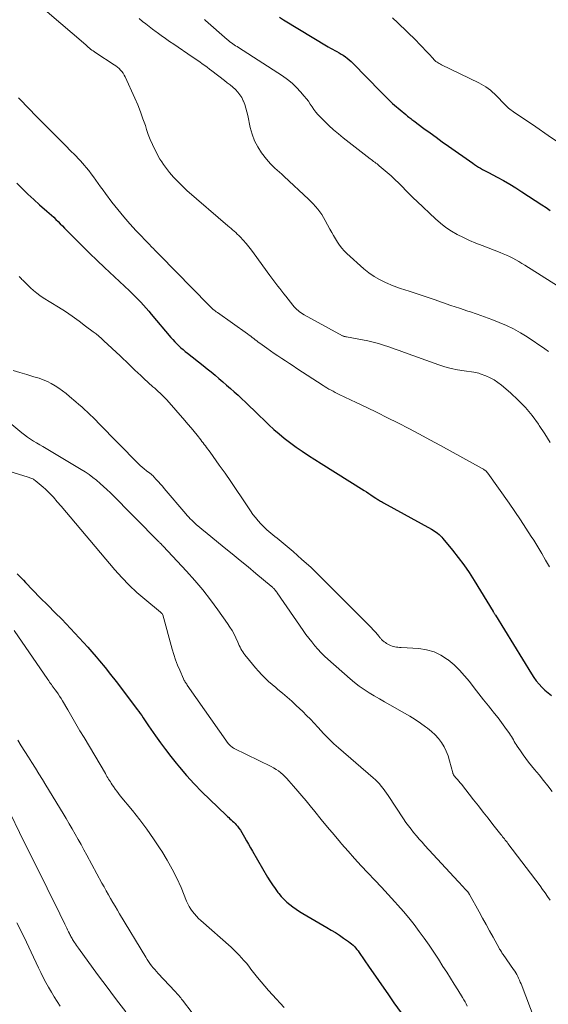
# Model space of a CAD drawing. Units: feet. Extents: x 1910000 to 1915029, y 520000 to 525000.
# Drawn here: x 1910153 to 1910247, y 521072 to 521246 of the extents above; entities that cross this region are included whole.
import ezdxf

# ---------------------------------------------------------------- set-up
doc = ezdxf.new("R2010")
doc.units = ezdxf.units.FT
doc.header["$LTSCALE"] = 100
doc.header["$MEASUREMENT"] = 0
doc.layers.add('CONTOUR INDEX', color=32, linetype='Continuous', lineweight=25)
doc.layers.add('CONTOUR INTERMEDIATE', color=40, linetype='Continuous', lineweight=15)

msp = doc.modelspace()

# ---------------------------------------------------------------- linework, layer by layer
at = {"layer": 'CONTOUR INDEX', "flags": 128}
for points, elevation in [([(1910199.13, 521246.13), (1910199.86, 521245.69), (1910207.76, 521240.91), (1910208.14, 521240.68), (1910208.51, 521240.47), (1910208.9, 521240.26), (1910209.28, 521240.05), (1910209.66, 521239.85), (1910210.04, 521239.63), (1910210.41, 521239.4), (1910210.77, 521239.15), (1910211.12, 521238.89), (1910211.46, 521238.62), (1910211.78, 521238.33), (1910212.09, 521238.03), (1910217.03, 521232.95), (1910217.32, 521232.65), (1910217.62, 521232.35), (1910217.91, 521232.05), (1910218.21, 521231.75), (1910218.51, 521231.46), (1910218.81, 521231.17), (1910219.13, 521230.89), (1910219.44, 521230.61), (1910221.43, 521228.92), (1910221.61, 521228.78), (1910221.78, 521228.63), (1910221.96, 521228.49), (1910222.15, 521228.35), (1910222.33, 521228.21), (1910222.51, 521228.07), (1910222.7, 521227.93), (1910222.88, 521227.8), (1910224.65, 521226.48), (1910225.73, 521225.69), (1910226.8, 521224.91), (1910227.88, 521224.13), (1910228.97, 521223.35), (1910233.27, 521220.3), (1910233.61, 521220.07), (1910233.95, 521219.85), (1910234.29, 521219.63), (1910234.64, 521219.43), (1910235, 521219.23), (1910235.35, 521219.03), (1910235.71, 521218.84), (1910236.07, 521218.65), (1910237.6, 521217.85), (1910238.71, 521217.24), (1910239.82, 521216.61), (1910240.9, 521215.95), (1910241.97, 521215.27), (1910245.5, 521212.94), (1910246.23, 521212.46), (1910246.97, 521211.98)], 820), ([(1910152.72, 521216.82), (1910153.7, 521215.83), (1910154.7, 521214.85), (1910155.72, 521213.9), (1910156.76, 521212.97), (1910158.05, 521211.84), (1910158.46, 521211.48), (1910158.85, 521211.12), (1910159.25, 521210.75), (1910159.64, 521210.38), (1910160.02, 521210), (1910160.41, 521209.62), (1910160.79, 521209.24), (1910161.17, 521208.86), (1910162.98, 521207), (1910164.28, 521205.69), (1910165.58, 521204.39), (1910166.91, 521203.12), (1910168.24, 521201.85), (1910172.62, 521197.75), (1910173.13, 521197.26), (1910173.63, 521196.76), (1910174.13, 521196.26), (1910174.62, 521195.75), (1910175.1, 521195.24), (1910175.57, 521194.71), (1910176.03, 521194.18), (1910176.49, 521193.64), (1910179.95, 521189.51), (1910180.28, 521189.13), (1910180.62, 521188.75), (1910180.98, 521188.39), (1910181.35, 521188.03), (1910181.72, 521187.69), (1910182.11, 521187.36), (1910182.5, 521187.03), (1910182.89, 521186.71), (1910185.64, 521184.54), (1910186.35, 521183.98), (1910187.05, 521183.41), (1910187.75, 521182.83), (1910188.44, 521182.25), (1910189.13, 521181.66), (1910189.8, 521181.07), (1910190.48, 521180.48), (1910191.15, 521179.89), (1910191.81, 521179.29), (1910192.47, 521178.68), (1910193.12, 521178.06), (1910193.76, 521177.44), (1910194.7, 521176.52), (1910195.55, 521175.69), (1910196.41, 521174.87), (1910197.28, 521174.06), (1910198.15, 521173.25), (1910199.05, 521172.47), (1910199.96, 521171.71), (1910200.9, 521170.98), (1910201.86, 521170.28), (1910202.08, 521170.13), (1910203.17, 521169.38), (1910204.27, 521168.64), (1910205.38, 521167.91), (1910206.49, 521167.2), (1910214.11, 521162.43), (1910214.51, 521162.18), (1910214.91, 521161.92), (1910215.3, 521161.66), (1910215.7, 521161.4), (1910216.15, 521161.09), (1910216.32, 521160.98), (1910216.49, 521160.88), (1910216.65, 521160.77), (1910216.82, 521160.67), (1910216.99, 521160.57), (1910217.16, 521160.47), (1910217.34, 521160.37), (1910217.51, 521160.28), (1910225.98, 521155.59), (1910226.27, 521155.42), (1910226.54, 521155.25), (1910226.81, 521155.07), (1910227.07, 521154.87), (1910227.32, 521154.66), (1910227.56, 521154.44), (1910227.79, 521154.21), (1910228, 521153.97), (1910229.69, 521151.92), (1910230.72, 521150.62), (1910231.71, 521149.3), (1910232.64, 521147.93), (1910233.53, 521146.54), (1910236.86, 521141.07), (1910236.91, 521140.99), (1910236.96, 521140.9), (1910237.01, 521140.82), (1910237.06, 521140.73), (1910237.11, 521140.64), (1910237.16, 521140.56), (1910237.22, 521140.47), (1910237.27, 521140.39), (1910243.66, 521130.02), (1910244.07, 521129.4), (1910244.51, 521128.79), (1910244.99, 521128.22), (1910245.49, 521127.67), (1910246.03, 521127.15), (1910246.59, 521126.66), (1910247.18, 521126.2)], 840), ([(1910152.8, 521147.73), (1910153.89, 521146.56), (1910154.28, 521146.16), (1910155.58, 521144.82), (1910156.88, 521143.47), (1910158.2, 521142.14), (1910159.52, 521140.81), (1910160.66, 521139.66), (1910161.45, 521138.86), (1910162.23, 521138.05), (1910163, 521137.24), (1910163.76, 521136.41), (1910164.51, 521135.58), (1910165.26, 521134.74), (1910166, 521133.89), (1910166.73, 521133.03), (1910167.31, 521132.34), (1910168.31, 521131.13), (1910169.3, 521129.91), (1910170.27, 521128.67), (1910171.23, 521127.41), (1910174.02, 521123.69), (1910174.28, 521123.34), (1910174.54, 521122.99), (1910174.79, 521122.63), (1910175.03, 521122.27), (1910175.27, 521121.9), (1910175.52, 521121.54), (1910175.76, 521121.18), (1910176.01, 521120.82), (1910177.23, 521119.06), (1910178.11, 521117.83), (1910179, 521116.62), (1910179.92, 521115.42), (1910180.86, 521114.25), (1910181.45, 521113.53), (1910182.73, 521112.03), (1910184.04, 521110.57), (1910185.41, 521109.15), (1910186.81, 521107.77), (1910189.71, 521105.01), (1910189.94, 521104.8), (1910190.16, 521104.6), (1910190.39, 521104.39), (1910190.62, 521104.19), (1910190.85, 521103.99), (1910191.07, 521103.77), (1910191.28, 521103.55), (1910191.49, 521103.32), (1910191.69, 521103.08), (1910191.97, 521102.72), (1910192.24, 521102.35), (1910192.49, 521101.96), (1910192.72, 521101.56), (1910192.96, 521101.13), (1910193.3, 521100.51), (1910193.64, 521099.89), (1910193.99, 521099.28), (1910194.35, 521098.66), (1910197.03, 521094.08), (1910197.45, 521093.39), (1910197.9, 521092.7), (1910198.37, 521092.04), (1910198.86, 521091.38), (1910199.01, 521091.19), (1910199.45, 521090.66), (1910199.92, 521090.15), (1910200.42, 521089.67), (1910200.95, 521089.22), (1910201.5, 521088.79), (1910202.07, 521088.39), (1910202.65, 521088.01), (1910203.24, 521087.65), (1910207.52, 521085.16), (1910208.27, 521084.71), (1910209.01, 521084.25), (1910209.74, 521083.78), (1910210.47, 521083.29), (1910211.34, 521082.69), (1910211.62, 521082.48), (1910211.88, 521082.27), (1910212.13, 521082.04), (1910212.36, 521081.8), (1910212.59, 521081.54), (1910212.8, 521081.28), (1910213.01, 521081.02), (1910213.21, 521080.74), (1910215, 521078.15), (1910216.09, 521076.58), (1910217.18, 521075), (1910218.27, 521073.43), (1910219.36, 521071.86), (1910220.61, 521070.07)], 860)]:
    msp.add_lwpolyline(points, dxfattribs=dict(at, elevation=elevation))
at = {"layer": 'CONTOUR INTERMEDIATE', "flags": 128}
for points, elevation in [([(1910158.07, 521247.08), (1910164.9, 521241.24), (1910165.11, 521241.06), (1910165.33, 521240.87), (1910165.55, 521240.69), (1910165.77, 521240.51), (1910165.99, 521240.34), (1910166.22, 521240.17), (1910166.45, 521240.01), (1910166.69, 521239.85), (1910169.94, 521237.74), (1910170.24, 521237.53), (1910170.53, 521237.3), (1910170.8, 521237.05), (1910171.07, 521236.79), (1910171.3, 521236.51), (1910171.52, 521236.22), (1910171.71, 521235.9), (1910171.87, 521235.58), (1910173.57, 521231.83), (1910174.08, 521230.63), (1910174.57, 521229.42), (1910175.02, 521228.19), (1910175.44, 521226.96), (1910175.65, 521226.3), (1910175.96, 521225.39), (1910176.3, 521224.5), (1910176.69, 521223.62), (1910177.1, 521222.76), (1910177.44, 521222.08), (1910177.72, 521221.57), (1910178.01, 521221.06), (1910178.32, 521220.57), (1910178.64, 521220.08), (1910178.98, 521219.61), (1910179.33, 521219.15), (1910179.7, 521218.69), (1910180.08, 521218.25), (1910180.41, 521217.87), (1910180.98, 521217.25), (1910181.56, 521216.65), (1910182.17, 521216.08), (1910182.79, 521215.52), (1910190.03, 521209.23), (1910190.3, 521208.99), (1910190.58, 521208.76), (1910190.86, 521208.52), (1910191.14, 521208.29), (1910191.42, 521208.05), (1910191.68, 521207.8), (1910191.94, 521207.55), (1910192.19, 521207.28), (1910192.73, 521206.69), (1910193.23, 521206.11), (1910193.72, 521205.52), (1910194.19, 521204.92), (1910194.65, 521204.3), (1910197.42, 521200.44), (1910197.76, 521199.97), (1910198.11, 521199.51), (1910198.46, 521199.05), (1910198.82, 521198.6), (1910199.18, 521198.15), (1910199.55, 521197.7), (1910199.91, 521197.25), (1910200.26, 521196.79), (1910201.52, 521195.2), (1910201.73, 521194.95), (1910201.95, 521194.71), (1910202.18, 521194.47), (1910202.43, 521194.25), (1910202.68, 521194.04), (1910202.94, 521193.85), (1910203.22, 521193.67), (1910203.5, 521193.5), (1910210.26, 521189.81), (1910210.28, 521189.8), (1910210.3, 521189.79), (1910210.32, 521189.78), (1910210.35, 521189.77), (1910210.44, 521189.73), (1910210.46, 521189.72), (1910210.48, 521189.72), (1910210.51, 521189.71), (1910210.53, 521189.7), (1910210.66, 521189.68), (1910210.74, 521189.66), (1910210.83, 521189.64), (1910210.92, 521189.62), (1910211, 521189.61), (1910213.79, 521189.11), (1910214.74, 521188.91), (1910215.68, 521188.69), (1910216.61, 521188.43), (1910217.53, 521188.14), (1910218.45, 521187.82), (1910219.37, 521187.5), (1910220.28, 521187.18), (1910221.2, 521186.85), (1910227.27, 521184.66), (1910228.37, 521184.3), (1910229.48, 521184), (1910230.61, 521183.77), (1910231.75, 521183.58), (1910233.47, 521183.37), (1910233.76, 521183.32), (1910234.05, 521183.26), (1910234.33, 521183.18), (1910234.61, 521183.09), (1910235.59, 521182.71), (1910236.34, 521182.39), (1910237.06, 521182.01), (1910237.73, 521181.56), (1910238.38, 521181.06), (1910239.96, 521179.7), (1910241.31, 521178.44), (1910242.59, 521177.11), (1910243.77, 521175.68), (1910244.87, 521174.19), (1910245.02, 521173.96), (1910246, 521172.45), (1910246.94, 521170.91)], 832), ([(1910174.32, 521245.89), (1910174.91, 521245.41), (1910175.51, 521244.95), (1910176.11, 521244.48), (1910176.71, 521244.03), (1910177.32, 521243.57), (1910177.53, 521243.41), (1910178.25, 521242.89), (1910178.97, 521242.37), (1910179.71, 521241.86), (1910180.44, 521241.36), (1910183.73, 521239.14), (1910184.18, 521238.84), (1910184.62, 521238.54), (1910185.05, 521238.23), (1910185.49, 521237.91), (1910185.92, 521237.6), (1910186.35, 521237.28), (1910186.78, 521236.95), (1910187.21, 521236.63), (1910189.43, 521234.93), (1910189.92, 521234.55), (1910190.4, 521234.16), (1910190.88, 521233.76), (1910191.34, 521233.35), (1910191.77, 521232.91), (1910192.15, 521232.44), (1910192.46, 521231.92), (1910192.73, 521231.37), (1910192.76, 521231.3), (1910193, 521230.68), (1910193.2, 521230.05), (1910193.38, 521229.42), (1910193.52, 521228.77), (1910193.95, 521226.64), (1910194.28, 521225.44), (1910194.71, 521224.29), (1910195.3, 521223.2), (1910195.98, 521222.17), (1910196.85, 521221.03), (1910197.2, 521220.61), (1910197.56, 521220.2), (1910197.94, 521219.82), (1910198.34, 521219.45), (1910198.75, 521219.09), (1910199.16, 521218.73), (1910199.56, 521218.36), (1910199.96, 521217.99), (1910204.24, 521213.97), (1910204.67, 521213.55), (1910205.1, 521213.12), (1910205.5, 521212.67), (1910205.89, 521212.21), (1910206.26, 521211.73), (1910206.61, 521211.24), (1910206.93, 521210.73), (1910207.23, 521210.2), (1910208.05, 521208.68), (1910208.37, 521208.09), (1910208.69, 521207.51), (1910209.02, 521206.93), (1910209.36, 521206.36), (1910209.73, 521205.81), (1910210.13, 521205.28), (1910210.57, 521204.8), (1910211.05, 521204.33), (1910214.05, 521201.65), (1910214.93, 521200.94), (1910215.85, 521200.29), (1910216.83, 521199.73), (1910217.86, 521199.24), (1910219.23, 521198.66), (1910219.6, 521198.51), (1910219.97, 521198.37), (1910220.34, 521198.24), (1910220.72, 521198.12), (1910221.1, 521198), (1910221.48, 521197.88), (1910221.85, 521197.76), (1910222.23, 521197.63), (1910226.46, 521196.19), (1910227.94, 521195.68), (1910229.43, 521195.18), (1910230.91, 521194.68), (1910232.4, 521194.18), (1910232.73, 521194.07), (1910234.05, 521193.62), (1910235.36, 521193.16), (1910236.67, 521192.67), (1910237.96, 521192.17), (1910239.24, 521191.62), (1910240.48, 521191.01), (1910241.69, 521190.33), (1910242.87, 521189.6), (1910246.04, 521187.5), (1910246.69, 521187.04)], 828), ([(1910185.88, 521245.71), (1910185.98, 521245.61), (1910186.03, 521245.57), (1910186.04, 521245.55), (1910189.92, 521242.19), (1910190.15, 521242), (1910190.39, 521241.81), (1910190.63, 521241.62), (1910190.88, 521241.45), (1910191.13, 521241.27), (1910191.38, 521241.1), (1910191.64, 521240.94), (1910191.89, 521240.77), (1910199.66, 521235.76), (1910200.53, 521235.13), (1910201.37, 521234.46), (1910202.14, 521233.72), (1910202.87, 521232.94), (1910203.52, 521232.18), (1910203.88, 521231.73), (1910204.24, 521231.27), (1910204.57, 521230.79), (1910204.89, 521230.31), (1910205.21, 521229.83), (1910205.56, 521229.37), (1910205.93, 521228.93), (1910206.33, 521228.51), (1910207.08, 521227.76), (1910207.88, 521226.99), (1910208.69, 521226.24), (1910209.54, 521225.52), (1910210.4, 521224.83), (1910215.16, 521221.11), (1910215.36, 521220.95), (1910215.56, 521220.8), (1910215.77, 521220.64), (1910215.97, 521220.49), (1910216.18, 521220.34), (1910216.38, 521220.19), (1910216.57, 521220.03), (1910216.77, 521219.87), (1910218.18, 521218.68), (1910218.87, 521218.07), (1910219.54, 521217.46), (1910220.2, 521216.82), (1910220.84, 521216.16), (1910221.47, 521215.5), (1910222.11, 521214.85), (1910222.77, 521214.21), (1910223.43, 521213.57), (1910226.68, 521210.5), (1910227.58, 521209.71), (1910228.52, 521208.98), (1910229.52, 521208.32), (1910230.55, 521207.72), (1910231.62, 521207.18), (1910232.7, 521206.66), (1910233.81, 521206.19), (1910234.92, 521205.74), (1910238.1, 521204.54), (1910238.67, 521204.31), (1910239.24, 521204.07), (1910239.79, 521203.8), (1910240.34, 521203.52), (1910240.87, 521203.22), (1910241.41, 521202.92), (1910241.94, 521202.6), (1910242.46, 521202.28), (1910248.28, 521198.62)], 824), ([(1910219.1, 521246.01), (1910220.07, 521245.16), (1910223.26, 521242.01), (1910223.83, 521241.44), (1910224.4, 521240.86), (1910224.95, 521240.26), (1910225.5, 521239.67), (1910226.27, 521238.81), (1910226.43, 521238.64), (1910226.6, 521238.48), (1910226.78, 521238.33), (1910226.97, 521238.19), (1910227.17, 521238.06), (1910227.37, 521237.93), (1910227.57, 521237.82), (1910227.78, 521237.71), (1910234.33, 521234.55), (1910234.77, 521234.32), (1910235.2, 521234.08), (1910235.61, 521233.81), (1910236.01, 521233.53), (1910236.4, 521233.23), (1910236.77, 521232.91), (1910237.13, 521232.58), (1910237.48, 521232.23), (1910238.86, 521230.78), (1910239.04, 521230.59), (1910239.23, 521230.4), (1910239.42, 521230.23), (1910239.62, 521230.06), (1910239.83, 521229.89), (1910240.04, 521229.73), (1910240.25, 521229.58), (1910240.47, 521229.43), (1910244.42, 521226.75), (1910246.6, 521225.25), (1910248.76, 521223.72)], 816), ([(1910153, 521231.86), (1910153.24, 521231.62), (1910156.29, 521228.52), (1910157.31, 521227.49), (1910158.33, 521226.46), (1910159.34, 521225.43), (1910160.36, 521224.41), (1910161.6, 521223.14), (1910162, 521222.75), (1910162.39, 521222.35), (1910162.79, 521221.95), (1910163.19, 521221.56), (1910163.58, 521221.16), (1910163.96, 521220.75), (1910164.34, 521220.34), (1910164.7, 521219.91), (1910164.97, 521219.59), (1910165.43, 521219.04), (1910165.87, 521218.47), (1910166.3, 521217.9), (1910166.71, 521217.31), (1910167.12, 521216.72), (1910167.54, 521216.13), (1910167.96, 521215.55), (1910168.39, 521214.98), (1910169.54, 521213.46), (1910170.57, 521212.15), (1910171.62, 521210.86), (1910172.72, 521209.6), (1910173.84, 521208.37), (1910176.2, 521205.87), (1910176.41, 521205.65), (1910176.63, 521205.43), (1910176.85, 521205.21), (1910177.07, 521204.99), (1910177.29, 521204.78), (1910177.51, 521204.56), (1910177.72, 521204.34), (1910177.94, 521204.12), (1910186.65, 521195.2), (1910186.82, 521195.02), (1910187, 521194.85), (1910187.19, 521194.68), (1910187.38, 521194.52), (1910187.57, 521194.36), (1910187.77, 521194.21), (1910187.97, 521194.06), (1910188.17, 521193.91), (1910193.51, 521190.12), (1910193.78, 521189.93), (1910194.05, 521189.73), (1910194.32, 521189.52), (1910194.59, 521189.31), (1910194.85, 521189.1), (1910195.12, 521188.9), (1910195.39, 521188.7), (1910195.66, 521188.5), (1910196.9, 521187.6), (1910197.55, 521187.13), (1910198.21, 521186.67), (1910198.87, 521186.23), (1910199.54, 521185.79), (1910200.21, 521185.35), (1910200.88, 521184.92), (1910201.55, 521184.48), (1910202.22, 521184.04), (1910206.83, 521181.01), (1910207.18, 521180.79), (1910207.52, 521180.57), (1910207.88, 521180.37), (1910208.24, 521180.17), (1910208.6, 521179.98), (1910208.97, 521179.79), (1910209.33, 521179.61), (1910209.7, 521179.43), (1910212.68, 521178.02), (1910214.54, 521177.14), (1910216.39, 521176.24), (1910218.23, 521175.32), (1910220.06, 521174.39), (1910220.14, 521174.35), (1910222.01, 521173.39), (1910223.87, 521172.41), (1910225.72, 521171.41), (1910227.56, 521170.4), (1910234.94, 521166.33), (1910235.06, 521166.26), (1910235.18, 521166.19), (1910235.3, 521166.12), (1910235.41, 521166.04), (1910235.5, 521165.98), (1910235.57, 521165.93), (1910235.63, 521165.88), (1910235.68, 521165.83), (1910235.74, 521165.77), (1910235.79, 521165.71), (1910235.84, 521165.65), (1910235.89, 521165.59), (1910235.94, 521165.52), (1910239.69, 521160.19), (1910240.7, 521158.74), (1910241.69, 521157.28), (1910242.66, 521155.81), (1910243.62, 521154.33), (1910244.05, 521153.65), (1910244.76, 521152.5), (1910245.47, 521151.33), (1910246.15, 521150.15), (1910246.81, 521148.96)], 836), ([(1910153.13, 521200.27), (1910153.3, 521200.1), (1910153.47, 521199.94), (1910153.64, 521199.78), (1910153.8, 521199.61), (1910153.97, 521199.44), (1910154.14, 521199.28), (1910154.31, 521199.11), (1910154.48, 521198.95), (1910155.17, 521198.29), (1910155.69, 521197.81), (1910156.24, 521197.36), (1910156.81, 521196.94), (1910157.41, 521196.54), (1910160.08, 521194.87), (1910161.31, 521194.08), (1910162.53, 521193.26), (1910163.72, 521192.41), (1910164.89, 521191.53), (1910166.23, 521190.51), (1910166.72, 521190.12), (1910167.2, 521189.72), (1910167.67, 521189.32), (1910168.13, 521188.9), (1910170.99, 521186.24), (1910171.52, 521185.75), (1910172.04, 521185.25), (1910172.55, 521184.75), (1910173.07, 521184.24), (1910173.58, 521183.74), (1910174.1, 521183.24), (1910174.62, 521182.75), (1910175.15, 521182.26), (1910176.78, 521180.8), (1910177.09, 521180.52), (1910177.41, 521180.23), (1910177.72, 521179.95), (1910178.03, 521179.66), (1910178.34, 521179.37), (1910178.64, 521179.07), (1910178.93, 521178.76), (1910179.21, 521178.45), (1910182.42, 521174.81), (1910182.97, 521174.17), (1910183.52, 521173.52), (1910184.06, 521172.86), (1910184.59, 521172.2), (1910185.23, 521171.39), (1910185.43, 521171.12), (1910185.64, 521170.86), (1910185.85, 521170.59), (1910186.06, 521170.32), (1910186.26, 521170.05), (1910186.46, 521169.78), (1910186.66, 521169.51), (1910186.86, 521169.23), (1910188.5, 521166.92), (1910189.51, 521165.49), (1910190.51, 521164.05), (1910191.5, 521162.6), (1910192.48, 521161.14), (1910194.02, 521158.82), (1910194.44, 521158.22), (1910194.89, 521157.64), (1910195.36, 521157.08), (1910195.86, 521156.54), (1910196.24, 521156.15), (1910196.57, 521155.82), (1910196.91, 521155.5), (1910197.26, 521155.2), (1910197.62, 521154.9), (1910197.98, 521154.61), (1910198.34, 521154.32), (1910198.7, 521154.02), (1910199.06, 521153.72), (1910201.53, 521151.63), (1910203.1, 521150.26), (1910204.65, 521148.86), (1910206.16, 521147.42), (1910207.64, 521145.96), (1910215.37, 521138.16), (1910215.63, 521137.88), (1910215.88, 521137.61), (1910216.13, 521137.32), (1910216.38, 521137.03), (1910216.72, 521136.62), (1910216.79, 521136.53), (1910216.86, 521136.45), (1910216.93, 521136.36), (1910216.99, 521136.28), (1910217.07, 521136.2), (1910217.14, 521136.12), (1910217.22, 521136.04), (1910217.3, 521135.97), (1910217.62, 521135.71), (1910217.84, 521135.55), (1910218.06, 521135.4), (1910218.29, 521135.26), (1910218.52, 521135.14), (1910218.77, 521135.03), (1910219.02, 521134.94), (1910219.28, 521134.86), (1910219.54, 521134.8), (1910219.8, 521134.76), (1910220.07, 521134.72), (1910220.34, 521134.69), (1910220.61, 521134.67), (1910223.74, 521134.49), (1910225.12, 521134.29), (1910226.44, 521133.92), (1910227.66, 521133.32), (1910228.83, 521132.56), (1910228.95, 521132.47), (1910229.97, 521131.59), (1910230.95, 521130.67), (1910231.85, 521129.68), (1910232.71, 521128.64), (1910233.53, 521127.57), (1910234.36, 521126.5), (1910235.2, 521125.44), (1910236.04, 521124.38), (1910236.49, 521123.83), (1910237.12, 521123.03), (1910237.75, 521122.23), (1910238.35, 521121.41), (1910238.95, 521120.59), (1910239.75, 521119.48), (1910239.94, 521119.2), (1910240.12, 521118.93), (1910240.29, 521118.64), (1910240.45, 521118.35), (1910240.61, 521118.06), (1910240.78, 521117.78), (1910240.95, 521117.5), (1910241.13, 521117.22), (1910241.69, 521116.39), (1910242.16, 521115.71), (1910242.65, 521115.04), (1910243.15, 521114.39), (1910243.67, 521113.74), (1910244.2, 521113.11), (1910244.99, 521112.15), (1910245.77, 521111.18), (1910246.53, 521110.2), (1910247.28, 521109.21)], 844), ([(1910152.06, 521183.68), (1910153.28, 521183.31), (1910154.51, 521182.94), (1910155.73, 521182.57), (1910156.66, 521182.28), (1910157.4, 521182.02), (1910158.12, 521181.72), (1910158.82, 521181.36), (1910159.5, 521180.96), (1910160.16, 521180.53), (1910160.8, 521180.07), (1910161.43, 521179.59), (1910162.03, 521179.08), (1910163.16, 521178.11), (1910163.68, 521177.66), (1910164.19, 521177.21), (1910164.7, 521176.75), (1910165.21, 521176.28), (1910165.71, 521175.82), (1910166.21, 521175.34), (1910166.7, 521174.86), (1910167.18, 521174.37), (1910174.19, 521167.21), (1910174.53, 521166.88), (1910174.89, 521166.56), (1910175.25, 521166.25), (1910175.63, 521165.95), (1910176.21, 521165.51), (1910176.3, 521165.45), (1910176.39, 521165.38), (1910176.48, 521165.31), (1910176.57, 521165.24), (1910176.65, 521165.17), (1910176.73, 521165.1), (1910176.81, 521165.02), (1910176.89, 521164.94), (1910177.43, 521164.34), (1910177.77, 521163.95), (1910178.11, 521163.57), (1910178.45, 521163.18), (1910178.78, 521162.79), (1910182.6, 521158.31), (1910182.85, 521158.02), (1910183.11, 521157.74), (1910183.38, 521157.46), (1910183.65, 521157.19), (1910184.03, 521156.83), (1910184.5, 521156.38), (1910184.98, 521155.95), (1910185.48, 521155.53), (1910185.98, 521155.12), (1910189.39, 521152.36), (1910190.79, 521151.23), (1910192.19, 521150.08), (1910193.58, 521148.93), (1910194.97, 521147.78), (1910197.66, 521145.52), (1910197.74, 521145.45), (1910197.82, 521145.39), (1910197.89, 521145.32), (1910197.97, 521145.26), (1910198.04, 521145.19), (1910198.11, 521145.12), (1910198.18, 521145.04), (1910198.25, 521144.97), (1910198.34, 521144.87), (1910198.45, 521144.74), (1910198.55, 521144.61), (1910198.65, 521144.48), (1910198.75, 521144.34), (1910203.32, 521137.69), (1910203.81, 521137), (1910204.31, 521136.32), (1910204.82, 521135.66), (1910205.35, 521135), (1910205.9, 521134.36), (1910206.47, 521133.74), (1910207.07, 521133.15), (1910207.69, 521132.59), (1910211.6, 521129.16), (1910212.41, 521128.49), (1910213.24, 521127.85), (1910214.1, 521127.25), (1910214.98, 521126.69), (1910215.88, 521126.14), (1910216.79, 521125.61), (1910217.7, 521125.08), (1910218.61, 521124.56), (1910221.21, 521123.09), (1910222.17, 521122.52), (1910223.11, 521121.94), (1910224.03, 521121.31), (1910224.94, 521120.67), (1910225.29, 521120.41), (1910225.97, 521119.85), (1910226.62, 521119.24), (1910227.2, 521118.57), (1910227.74, 521117.87), (1910228.21, 521117.11), (1910228.61, 521116.33), (1910228.94, 521115.5), (1910229.2, 521114.66), (1910229.74, 521112.54), (1910229.76, 521112.47), (1910229.78, 521112.4), (1910229.81, 521112.33), (1910229.84, 521112.26), (1910229.87, 521112.19), (1910229.91, 521112.13), (1910229.95, 521112.07), (1910230, 521112.01), (1910230.36, 521111.59), (1910230.6, 521111.32), (1910230.82, 521111.04), (1910231.05, 521110.77), (1910231.27, 521110.49), (1910233.41, 521107.76), (1910234.27, 521106.67), (1910235.13, 521105.58), (1910235.98, 521104.49), (1910236.84, 521103.4), (1910238.25, 521101.62), (1910238.41, 521101.42), (1910238.56, 521101.22), (1910238.72, 521101.03), (1910238.88, 521100.83), (1910239.03, 521100.63), (1910239.19, 521100.43), (1910239.34, 521100.23), (1910239.5, 521100.03), (1910245.16, 521092.52), (1910245.62, 521091.9), (1910246.07, 521091.28), (1910246.51, 521090.65), (1910246.94, 521090.01)], 848), ([(1910151.52, 521174.41), (1910153.59, 521172.66), (1910154.09, 521172.26), (1910154.6, 521171.88), (1910155.13, 521171.52), (1910155.68, 521171.18), (1910156.23, 521170.86), (1910156.78, 521170.53), (1910157.34, 521170.2), (1910157.89, 521169.87), (1910164.1, 521166.16), (1910164.8, 521165.72), (1910165.49, 521165.25), (1910166.15, 521164.76), (1910166.8, 521164.25), (1910167.43, 521163.71), (1910168.05, 521163.17), (1910168.66, 521162.6), (1910169.25, 521162.02), (1910177.83, 521153.37), (1910177.93, 521153.28), (1910178.02, 521153.18), (1910178.11, 521153.09), (1910178.21, 521152.99), (1910178.36, 521152.83), (1910178.37, 521152.82), (1910178.39, 521152.8), (1910178.41, 521152.78), (1910178.43, 521152.76), (1910178.5, 521152.69), (1910178.51, 521152.68), (1910178.53, 521152.66), (1910178.55, 521152.64), (1910178.57, 521152.62), (1910182.69, 521148.2), (1910184.17, 521146.55), (1910185.6, 521144.86), (1910186.96, 521143.12), (1910188.27, 521141.33), (1910189.97, 521138.92), (1910190.37, 521138.3), (1910190.76, 521137.67), (1910191.1, 521137.02), (1910191.42, 521136.36), (1910191.76, 521135.6), (1910191.9, 521135.31), (1910192.03, 521135.02), (1910192.18, 521134.73), (1910192.33, 521134.45), (1910192.49, 521134.17), (1910192.65, 521133.9), (1910192.84, 521133.64), (1910193.03, 521133.39), (1910193.81, 521132.4), (1910194.34, 521131.75), (1910194.88, 521131.1), (1910195.44, 521130.48), (1910196.02, 521129.87), (1910196.61, 521129.27), (1910197.21, 521128.69), (1910197.84, 521128.13), (1910198.48, 521127.59), (1910198.85, 521127.28), (1910199.68, 521126.58), (1910200.5, 521125.88), (1910201.3, 521125.16), (1910202.09, 521124.42), (1910203.23, 521123.35), (1910203.92, 521122.68), (1910204.6, 521121.99), (1910205.26, 521121.29), (1910205.91, 521120.58), (1910206.47, 521119.95), (1910206.84, 521119.55), (1910207.21, 521119.16), (1910207.59, 521118.77), (1910207.97, 521118.39), (1910208.36, 521118.02), (1910208.76, 521117.65), (1910209.16, 521117.29), (1910209.57, 521116.94), (1910215.71, 521111.65), (1910216.09, 521111.3), (1910216.45, 521110.94), (1910216.79, 521110.56), (1910217.12, 521110.16), (1910217.43, 521109.75), (1910217.73, 521109.34), (1910218.03, 521108.92), (1910218.31, 521108.49), (1910221.04, 521104.38), (1910221.47, 521103.76), (1910221.91, 521103.15), (1910222.37, 521102.55), (1910222.84, 521101.96), (1910223.33, 521101.39), (1910223.82, 521100.81), (1910224.32, 521100.25), (1910224.83, 521099.69), (1910230.68, 521093.32), (1910230.98, 521092.99), (1910231.28, 521092.66), (1910231.58, 521092.33), (1910231.88, 521092), (1910232.39, 521091.45), (1910232.44, 521091.4), (1910232.48, 521091.35), (1910232.52, 521091.29), (1910232.56, 521091.24), (1910232.6, 521091.19), (1910232.63, 521091.13), (1910232.67, 521091.07), (1910232.7, 521091.02), (1910234.39, 521087.95), (1910235.02, 521086.82), (1910235.64, 521085.69), (1910236.26, 521084.56), (1910236.88, 521083.44), (1910237.94, 521081.52), (1910238.03, 521081.36), (1910238.13, 521081.19), (1910238.23, 521081.02), (1910238.34, 521080.86), (1910238.43, 521080.71), (1910238.49, 521080.62), (1910238.55, 521080.53), (1910238.61, 521080.44), (1910238.67, 521080.36), (1910240.49, 521077.75), (1910240.69, 521077.45), (1910240.88, 521077.14), (1910241.06, 521076.83), (1910241.23, 521076.51), (1910241.39, 521076.18), (1910241.54, 521075.86), (1910241.68, 521075.52), (1910241.82, 521075.19), (1910244.3, 521068.64)], 852), ([(1910148.8, 521166.65), (1910154.73, 521164.81), (1910154.89, 521164.76), (1910155.05, 521164.7), (1910155.22, 521164.64), (1910155.38, 521164.58), (1910155.53, 521164.51), (1910155.68, 521164.43), (1910155.82, 521164.33), (1910155.96, 521164.23), (1910157.02, 521163.34), (1910157.41, 521163.01), (1910157.78, 521162.67), (1910158.15, 521162.32), (1910158.51, 521161.97), (1910158.73, 521161.73), (1910158.97, 521161.49), (1910159.2, 521161.24), (1910159.43, 521160.98), (1910159.65, 521160.72), (1910159.87, 521160.46), (1910160.09, 521160.19), (1910160.32, 521159.93), (1910160.54, 521159.67), (1910170.07, 521148.42), (1910171.31, 521147.03), (1910172.6, 521145.69), (1910173.95, 521144.42), (1910175.35, 521143.2), (1910178.13, 521140.9), (1910178.17, 521140.86), (1910178.22, 521140.82), (1910178.26, 521140.78), (1910178.31, 521140.74), (1910178.36, 521140.7), (1910178.38, 521140.68), (1910178.39, 521140.67), (1910178.4, 521140.65), (1910178.42, 521140.63), (1910178.46, 521140.54), (1910178.47, 521140.52), (1910178.48, 521140.5), (1910178.49, 521140.47), (1910178.5, 521140.45), (1910180.18, 521134.38), (1910180.46, 521133.43), (1910180.77, 521132.49), (1910181.13, 521131.57), (1910181.51, 521130.65), (1910182.18, 521129.13), (1910182.25, 521128.99), (1910182.32, 521128.85), (1910182.4, 521128.71), (1910182.49, 521128.57), (1910182.57, 521128.44), (1910182.66, 521128.3), (1910182.75, 521128.17), (1910182.84, 521128.04), (1910190.09, 521117.72), (1910190.19, 521117.58), (1910190.3, 521117.45), (1910190.42, 521117.33), (1910190.55, 521117.22), (1910190.69, 521117.11), (1910190.83, 521117.01), (1910190.97, 521116.93), (1910191.13, 521116.84), (1910197.66, 521113.62), (1910198.1, 521113.39), (1910198.53, 521113.13), (1910198.95, 521112.84), (1910199.35, 521112.53), (1910199.73, 521112.2), (1910200.1, 521111.86), (1910200.45, 521111.49), (1910200.79, 521111.12), (1910201.62, 521110.16), (1910202.37, 521109.29), (1910203.11, 521108.42), (1910203.84, 521107.54), (1910204.56, 521106.66), (1910205.37, 521105.67), (1910206.5, 521104.29), (1910207.64, 521102.91), (1910208.78, 521101.54), (1910209.93, 521100.18), (1910210.1, 521099.98), (1910211.24, 521098.66), (1910212.4, 521097.36), (1910213.57, 521096.08), (1910214.77, 521094.81), (1910215.96, 521093.55), (1910217.15, 521092.28), (1910218.33, 521091), (1910219.51, 521089.71), (1910220.03, 521089.13), (1910221.02, 521088), (1910221.99, 521086.85), (1910222.92, 521085.68), (1910223.82, 521084.48), (1910224.7, 521083.27), (1910225.56, 521082.04), (1910226.4, 521080.79), (1910227.22, 521079.54), (1910228.02, 521078.29), (1910228.68, 521077.25), (1910229.33, 521076.21), (1910229.98, 521075.17), (1910230.63, 521074.12), (1910231.47, 521072.76), (1910231.69, 521072.39), (1910231.91, 521072.02), (1910232.12, 521071.65), (1910232.32, 521071.27)], 856), ([(1910152.25, 521137.7), (1910158.21, 521129), (1910158.36, 521128.78), (1910158.52, 521128.55), (1910158.68, 521128.33), (1910158.84, 521128.11), (1910159, 521127.89), (1910159.16, 521127.67), (1910159.32, 521127.45), (1910159.48, 521127.22), (1910159.73, 521126.87), (1910160.01, 521126.46), (1910160.28, 521126.05), (1910160.54, 521125.64), (1910160.79, 521125.22), (1910161.73, 521123.63), (1910162.45, 521122.41), (1910163.17, 521121.19), (1910163.89, 521119.97), (1910164.6, 521118.75), (1910168.37, 521112.38), (1910168.52, 521112.13), (1910168.66, 521111.88), (1910168.81, 521111.64), (1910168.95, 521111.39), (1910169.1, 521111.14), (1910169.25, 521110.9), (1910169.41, 521110.66), (1910169.56, 521110.42), (1910169.8, 521110.07), (1910170.09, 521109.65), (1910170.38, 521109.25), (1910170.68, 521108.85), (1910171, 521108.46), (1910173.14, 521105.85), (1910174.44, 521104.21), (1910175.7, 521102.54), (1910176.9, 521100.83), (1910178.06, 521099.09), (1910178.35, 521098.64), (1910179.3, 521097.08), (1910180.19, 521095.5), (1910180.99, 521093.87), (1910181.74, 521092.21), (1910182.72, 521089.84), (1910182.95, 521089.36), (1910183.2, 521088.88), (1910183.48, 521088.42), (1910183.78, 521087.98), (1910184.12, 521087.56), (1910184.47, 521087.15), (1910184.84, 521086.76), (1910185.24, 521086.4), (1910190.59, 521081.67), (1910191.07, 521081.23), (1910191.54, 521080.77), (1910191.99, 521080.3), (1910192.43, 521079.82), (1910192.86, 521079.33), (1910193.28, 521078.83), (1910193.69, 521078.33), (1910194.1, 521077.82), (1910195.25, 521076.35), (1910195.89, 521075.56), (1910196.54, 521074.77), (1910197.21, 521074.01), (1910197.89, 521073.25), (1910198.58, 521072.51), (1910199.28, 521071.77), (1910199.99, 521071.03)], 864), ([(1910152.88, 521118.29), (1910153.51, 521117.3), (1910154.14, 521116.31), (1910154.77, 521115.31), (1910155.39, 521114.32), (1910156.01, 521113.32), (1910156.63, 521112.32), (1910157.24, 521111.32), (1910157.85, 521110.32), (1910160.9, 521105.31), (1910161.44, 521104.41), (1910161.98, 521103.5), (1910162.51, 521102.59), (1910163.03, 521101.67), (1910163.55, 521100.75), (1910164.07, 521099.83), (1910164.58, 521098.9), (1910165.08, 521097.98), (1910167.77, 521093.03), (1910168.14, 521092.34), (1910168.53, 521091.65), (1910168.91, 521090.96), (1910169.3, 521090.28), (1910169.69, 521089.6), (1910170.09, 521088.91), (1910170.49, 521088.24), (1910170.89, 521087.56), (1910175.5, 521079.89), (1910175.74, 521079.51), (1910175.99, 521079.14), (1910176.25, 521078.77), (1910176.52, 521078.41), (1910176.8, 521078.06), (1910177.09, 521077.71), (1910177.38, 521077.38), (1910177.69, 521077.04), (1910180.66, 521073.89), (1910180.84, 521073.7), (1910181.01, 521073.51), (1910181.19, 521073.31), (1910181.36, 521073.12), (1910181.52, 521072.92), (1910181.69, 521072.72), (1910181.85, 521072.51), (1910182.01, 521072.31), (1910183.7, 521070.07)], 868), ([(1910150.78, 521106.98), (1910154.05, 521100.28), (1910154.72, 521098.92), (1910155.39, 521097.56), (1910156.07, 521096.2), (1910156.74, 521094.84), (1910157.42, 521093.49), (1910158.09, 521092.13), (1910158.76, 521090.77), (1910159.43, 521089.4), (1910161.22, 521085.73), (1910161.38, 521085.39), (1910161.54, 521085.06), (1910161.7, 521084.73), (1910161.87, 521084.39), (1910162.02, 521084.09), (1910162.11, 521083.91), (1910162.2, 521083.73), (1910162.29, 521083.55), (1910162.39, 521083.38), (1910162.48, 521083.21), (1910162.58, 521083.03), (1910162.69, 521082.86), (1910162.79, 521082.7), (1910162.92, 521082.51), (1910163.09, 521082.25), (1910163.27, 521082), (1910163.45, 521081.74), (1910163.63, 521081.49), (1910167.01, 521076.86), (1910167.93, 521075.61), (1910168.86, 521074.35), (1910169.8, 521073.1), (1910170.74, 521071.86), (1910171.96, 521070.25)], 872), ([(1910152.72, 521086), (1910153.59, 521084.29), (1910154.43, 521082.56), (1910155.26, 521080.82), (1910156.54, 521078.06), (1910156.96, 521077.18), (1910157.4, 521076.3), (1910157.87, 521075.44), (1910158.35, 521074.59), (1910158.85, 521073.75), (1910159.35, 521072.91), (1910159.88, 521072.08), (1910160.41, 521071.26)], 876)]:
    msp.add_lwpolyline(points, dxfattribs=dict(at, elevation=elevation))

doc.saveas('drawing.dxf')
